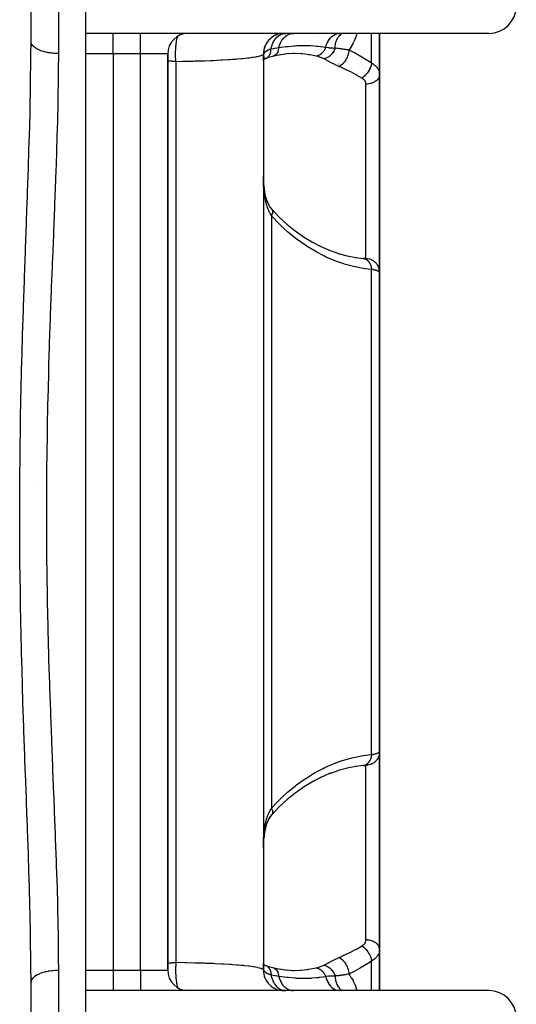
# Model space of a CAD drawing. Units: millimetres. Extents: x -303 to 494, y -340 to 340.
# Drawn here: x 34 to 70, y -295 to -223 of the extents above; entities that cross this region are included whole.
import ezdxf

# ---------------------------------------------------------------- set-up
doc = ezdxf.new("R2010")
doc.units = ezdxf.units.MM
doc.linetypes.add('DASHED', pattern=[9.652, 8.128, -1.524])
doc.layers.add('nevidi', color=4, linetype='DASHED')

msp = doc.modelspace()

# ---------------------------------------------------------------- linework, layer by layer
at = {"color": 2}
for p, q in [((39, -224), (39, -182)), ((35, -224.591), (35, -209.306)), ((35, -224.591), (35, -209.306)), ((68.5, -224), (39, -224)), ((39, -225.5), (39, -224.004)), ((45.174, -224.036), (45.173, -224.036)), ((52.362, -224.522), (52.277, -224.633)), ((52.473, -224.406), (52.377, -224.506)), ((52.586, -224.312), (52.491, -224.391)), ((52.714, -224.223), (52.634, -224.277)), ((53.02, -224.079), (52.908, -224.122)), ((53.144, -224.044), (53.048, -224.07)), ((53.234, -224.025), (53.213, -224.028)), ((57.661, -224), (57.632, -224.004)), ((60.5, -227.004), (60.5, -223.999)), ((60.5, -223.999), (60.5, -227.004)), ((52.023, -225.239), (52.005, -225.386)), ((52.059, -225.083), (52.026, -225.226)), ((52.112, -224.931), (52.064, -225.068)), ((52.181, -224.786), (52.119, -224.916)), ((52.265, -224.649), (52.19, -224.771)), ((39, -292.5), (39, -225.5)), ((39, -292.5), (39, -225.5)), ((45, -292.5), (45, -225.5)), ((45, -225.5), (45, -292.5)), ((52, -225.5), (52, -292.5)), ((52, -225.5), (52, -292.5)), ((52.003, -225.398), (52.001, -225.518)), ((52.004, -225.882), (52.002, -225.884)), ((52.007, -225.894), (52.004, -225.896)), ((52.009, -225.858), (52.005, -225.863)), ((52.017, -225.823), (52.008, -225.837)), ((52.024, -225.781), (52.01, -225.814)), ((52.025, -225.735), (52.012, -225.795)), ((52.164, -225.84), (52.049, -225.882)), ((52.663, -225.699), (52.662, -225.699)), ((53.23, -225.572), (52.663, -225.699)), ((53.736, -225.501), (53.165, -225.586)), ((54.239, -225.475), (53.69, -225.508)), ((57.5, -226.239), (57.5, -226.241)), ((60.5, -227.004), (60.5, -241.477)), ((60.5, -241.477), (60.5, -227.004)), ((53.689, -237.927), (53.708, -237.942)), ((56.816, -239.859), (57.506, -240.105)), ((57.441, -240.083), (57.461, -240.089)), ((57.466, -240.09), (58.138, -240.275)), ((58.103, -240.266), (58.774, -240.396)), ((58.734, -240.389), (59.326, -240.459)), ((59.276, -240.453), (59.326, -240.459)), ((59.499, -240.478), (59.515, -240.478)), ((59.538, -240.48), (59.556, -240.481)), ((59.604, -240.483), (59.599, -240.483)), ((60.5, -276.523), (60.5, -241.477)), ((60.5, -241.477), (60.5, -276.523)), ((60.5, -248.999), (60.5, -253.3)), ((35.5, -256.818), (35.5, -256.811)), ((60.5, -263.25), (60.5, -262.345)), ((60.5, -269.001), (60.5, -269.353)), ((60.5, -276.523), (60.5, -290.996)), ((60.5, -290.996), (60.5, -276.523)), ((57.514, -277.893), (56.825, -278.138)), ((58.142, -277.724), (57.472, -277.908)), ((58.774, -277.604), (58.109, -277.733)), ((59.326, -277.541), (58.736, -277.611)), ((52.374, -281.472), (52.369, -281.48)), ((60.5, -294), (60.5, -290.996)), ((60.5, -290.996), (60.5, -294)), ((52.003, -292.097), (52.02, -292.106)), ((52.003, -292.101), (52.012, -292.207)), ((52.003, -292.104), (52.007, -292.106)), ((52.007, -292.139), (52.01, -292.143)), ((52.009, -292.163), (52.017, -292.177)), ((52.011, -292.188), (52.023, -292.219)), ((52.012, -292.207), (52.012, -292.205)), ((52.013, -292.209), (52.025, -292.265)), ((52.022, -292.318), (52.021, -292.307)), ((52.105, -292.142), (52.165, -292.159)), ((52.663, -292.301), (53.23, -292.428)), ((57, -292.168), (57, -292.166)), ((39, -293.996), (39, -292.5)), ((46.079, -292.969), (46.08, -292.967)), ((52, -292.5), (52.001, -292.478)), ((53.165, -292.414), (53.734, -292.498)), ((53.683, -292.491), (54.237, -292.525)), ((35, -308.694), (35, -293.409)), ((35, -308.694), (35, -293.409)), ((57, -293.504), (57, -293.507)), ((68.5, -294), (39, -294)), ((39, -336), (39, -294)), ((57.5, -293.992), (57.5, -293.994)), ((57.659, -294), (57.631, -293.996))]:
    msp.add_line(p, q, dxfattribs=at)
for points in [[(52, -226.04), (52.003, -225.839), (52.004, -225.809)], [(52.022, -225.682), (52.003, -225.899), (52.001, -225.956)], [(52.13, -225.845), (52.021, -225.894), (52.003, -225.903)], [(52.104, -225.858), (52.106, -225.857), (52.157, -225.843), (52.164, -225.84)], [(52.663, -225.699), (52.383, -225.773), (52.161, -225.84)], [(54.258, -225.478), (54.248, -225.478), (54.173, -225.478), (53.86, -225.493)], [(52.003, -234.695), (52.018, -235.022), (52.044, -235.311), (52.086, -235.618)], [(52.084, -235.602), (52.14, -235.874), (52.205, -236.11), (52.302, -236.372)], [(52.293, -236.35), (52.398, -236.562), (52.505, -236.73), (52.642, -236.904)], [(52.606, -236.86), (53.127, -237.404), (53.737, -237.969)], [(52.606, -236.86), (52.611, -236.865), (52.639, -236.898), (52.642, -236.904)], [(53.714, -237.947), (54.32, -238.437), (54.97, -238.897)], [(54.927, -238.867), (55.582, -239.266), (56.197, -239.587), (56.88, -239.887)], [(59.565, -240.481), (59.599, -240.483), (59.591, -240.482), (59.58, -240.481), (59.566, -240.48), (59.549, -240.478), (59.529, -240.476), (59.506, -240.474), (59.481, -240.472), (59.452, -240.469), (59.421, -240.466), (59.387, -240.463), (59.351, -240.46), (59.311, -240.456)], [(59.326, -277.541), (59.319, -277.543), (59.289, -277.546), (59.276, -277.547)], [(59.311, -277.544), (59.35, -277.541), (59.387, -277.537), (59.42, -277.534), (59.452, -277.531)], [(59.48, -277.529), (59.506, -277.526), (59.529, -277.524), (59.549, -277.522)], [(59.58, -277.519), (59.591, -277.518), (59.599, -277.517), (59.604, -277.517)], [(56.264, -278.375), (55.584, -278.732), (54.928, -279.132)], [(56.889, -278.11), (56.204, -278.41), (55.618, -278.714)], [(54.972, -279.102), (54.323, -279.561), (53.716, -280.05)], [(53.74, -280.028), (53.129, -280.594), (52.606, -281.14)], [(52.532, -281.219), (52.399, -281.435), (52.295, -281.647)], [(52.642, -281.096), (52.506, -281.268), (52.404, -281.426)], [(52.217, -281.839), (52.141, -282.12), (52.081, -282.411)], [(52.303, -281.624), (52.207, -281.885), (52.181, -281.972)], [(52.044, -282.651), (52.019, -282.974), (52.003, -283.304), (52.002, -283.373)], [(52.087, -282.375), (52.045, -282.683), (52.028, -282.86)], [(52, -283.589), (52.002, -283.344), (52.003, -283.286)], [(52.015, -292.103), (52.049, -292.118), (52.165, -292.159)], [(52.173, -292.162), (52.383, -292.227), (52.663, -292.301)], [(54.097, -292.521), (54.172, -292.522), (54.258, -292.522)]]:
    msp.add_lwpolyline(points, dxfattribs=at)
for centre, radius, start, end in [((68.5, -222), 2, 270, 0), ((46.5, -225.5), 1.5, 90, 180), ((53.5, -225.5), 1.5, 90, 180), ((46.5, -292.5), 1.5, 180, 270), ((53.5, -292.5), 1.5, 179.99991, 270), ((68.5, -296), 2, 0, 90)]:
    msp.add_arc(centre, radius, start, end, dxfattribs=at)
at = {"layer": 'nevidi', "color": 7, "linetype": 'Continuous'}
for p, q in [((37, -203.473), (37, -225.473)), ((41, -225.5), (41, -224)), ((43, -225.5), (43, -224)), ((45.866, -224.008), (45.87, -224.007)), ((45.881, -224.003), (45.884, -224.002)), ((55.826, -224.075), (55.824, -224.073)), ((59.914, -226.16), (59.914, -223.999)), ((56.82, -225.052), (56.818, -225.05)), ((41, -225.5), (39, -225.5)), ((43, -225.5), (41, -225.5)), ((41, -225.5), (41, -292.5)), ((43, -292.5), (43, -225.5)), ((45, -225.5), (43, -225.5)), ((45.6, -226.07), (45.6, -291.93)), ((59.5, -240.475), (59.5, -227.707)), ((52.586, -237.338), (52.586, -280.662)), ((59.55, -240.48), (59.534, -240.479)), ((59.594, -240.482), (59.56, -240.48)), ((59.914, -276.738), (59.914, -241.262)), ((59.356, -277.536), (59.326, -277.541)), ((59.5, -290.293), (59.5, -277.522)), ((59.551, -277.52), (59.538, -277.521)), ((52.016, -292.416), (52.022, -292.32)), ((59.914, -294), (59.914, -291.84)), ((37, -292.527), (37, -314.527)), ((39, -292.5), (41, -292.5)), ((41, -292.5), (43, -292.5)), ((41, -292.5), (41, -294)), ((43, -292.5), (45, -292.5)), ((43, -292.5), (43, -294))]:
    msp.add_line(p, q, dxfattribs=at)
for points in [[(35, -293.409), (34.996, -292.178), (34.994, -291.925), (34.972, -290.22), (34.968, -289.966), (34.932, -288.246), (34.926, -287.99), (34.878, -286.256), (34.871, -285.998), (34.815, -284.249), (34.806, -283.989), (34.745, -282.226), (34.735, -281.963), (34.701, -281.013), (34.67, -280.186), (34.66, -279.922), (34.594, -278.13), (34.584, -277.863), (34.519, -276.057), (34.51, -275.787), (34.447, -273.967), (34.438, -273.695), (34.38, -271.86), (34.372, -271.586), (34.32, -269.735), (34.313, -269.459), (34.269, -267.596), (34.263, -267.319), (34.227, -265.457), (34.223, -265.181), (34.197, -263.321), (34.194, -263.045), (34.178, -261.187), (34.177, -260.912), (34.172, -259.056), (34.172, -258.781), (34.178, -256.928), (34.179, -256.653), (34.196, -254.802), (34.199, -254.527), (34.225, -252.679), (34.23, -252.405), (34.265, -250.558), (34.271, -250.284), (34.315, -248.44), (34.323, -248.167), (34.375, -246.325), (34.383, -246.052), (34.441, -244.212), (34.45, -243.939), (34.513, -242.103), (34.523, -241.831), (34.589, -240.008), (34.599, -239.739), (34.666, -237.934), (34.676, -237.667), (34.701, -236.987), (34.741, -235.879), (34.75, -235.614), (34.812, -233.842), (34.821, -233.58), (34.876, -231.825), (34.884, -231.565), (34.93, -229.827), (34.936, -229.57), (34.971, -227.848), (34.975, -227.593), (34.995, -225.888), (34.997, -225.635), (35, -224.591)], [(37, -225.473), (36.945, -225.473), (36.812, -225.469), (36.768, -225.467), (36.679, -225.462), (36.548, -225.45), (36.505, -225.446), (36.419, -225.435), (36.291, -225.416), (36.251, -225.409), (36.169, -225.393), (36.047, -225.366), (36.01, -225.357), (35.934, -225.337), (35.82, -225.303), (35.787, -225.292), (35.717, -225.268), (35.615, -225.227), (35.586, -225.215), (35.524, -225.186), (35.434, -225.139), (35.41, -225.126), (35.357, -225.094), (35.281, -225.042), (35.262, -225.027), (35.22, -224.993), (35.16, -224.937), (35.146, -224.921), (35.114, -224.885), (35.072, -224.825), (35.062, -224.809), (35.042, -224.771), (35.018, -224.709), (35.014, -224.693), (35.005, -224.654), (35, -224.591)], [(45.6, -226.07), (45.597, -226.039), (45.591, -225.953), (45.589, -225.924), (45.585, -225.859), (45.581, -225.771), (45.58, -225.741), (45.578, -225.675), (45.576, -225.584), (45.576, -225.554), (45.576, -225.487), (45.576, -225.397), (45.577, -225.366), (45.579, -225.3), (45.582, -225.21), (45.583, -225.181), (45.586, -225.116), (45.592, -225.029), (45.594, -225), (45.599, -224.938), (45.607, -224.855), (45.61, -224.827), (45.617, -224.769), (45.627, -224.69), (45.631, -224.665), (45.639, -224.61), (45.651, -224.539), (45.655, -224.516), (45.665, -224.467), (45.679, -224.403), (45.684, -224.382), (45.695, -224.339), (45.71, -224.284), (45.716, -224.266), (45.728, -224.229), (45.733, -224.214)], [(52.562, -225.137), (52.579, -225.053), (52.589, -225.016), (52.597, -224.984), (52.598, -224.98), (52.631, -224.873), (52.644, -224.838), (52.652, -224.815), (52.654, -224.811), (52.7, -224.703), (52.716, -224.67), (52.723, -224.656), (52.724, -224.653), (52.784, -224.547), (52.803, -224.516), (52.807, -224.51), (52.809, -224.507), (52.882, -224.405), (52.904, -224.379), (52.904, -224.379), (52.906, -224.377), (52.993, -224.283), (53.012, -224.265), (53.014, -224.263), (53.018, -224.26), (53.116, -224.18), (53.13, -224.17), (53.132, -224.169), (53.142, -224.162), (53.247, -224.1), (53.256, -224.095), (53.258, -224.094), (53.274, -224.086), (53.384, -224.043), (53.387, -224.042), (53.39, -224.041), (53.413, -224.034), (53.523, -224.009), (53.525, -224.009), (53.526, -224.009), (53.555, -224.005), (53.646, -224)], [(53.128, -225.038), (53.143, -224.982), (53.144, -224.979), (53.152, -224.95), (53.155, -224.941), (53.198, -224.813), (53.199, -224.81), (53.216, -224.769), (53.219, -224.76), (53.269, -224.654), (53.27, -224.651), (53.297, -224.601), (53.302, -224.593), (53.353, -224.508), (53.355, -224.506), (53.395, -224.448), (53.4, -224.441), (53.451, -224.377), (53.453, -224.375), (53.507, -224.315), (53.513, -224.309), (53.559, -224.264), (53.561, -224.262), (53.631, -224.203), (53.637, -224.198), (53.678, -224.169), (53.68, -224.167), (53.765, -224.114), (53.772, -224.11), (53.804, -224.094), (53.806, -224.092), (53.907, -224.05), (53.914, -224.047), (53.936, -224.04), (53.938, -224.039), (54.054, -224.012), (54.061, -224.01), (54.072, -224.009), (54.074, -224.008), (54.193, -224)], [(56.558, -225.017), (56.598, -224.879), (56.6, -224.874), (56.603, -224.865), (56.657, -224.726), (56.659, -224.721), (56.662, -224.713), (56.728, -224.583), (56.73, -224.579), (56.734, -224.572), (56.81, -224.452), (56.813, -224.449), (56.817, -224.442), (56.903, -224.336), (56.906, -224.332), (56.911, -224.326), (57.004, -224.234), (57.008, -224.232), (57.013, -224.227), (57.114, -224.151), (57.118, -224.148), (57.124, -224.144), (57.23, -224.084), (57.234, -224.083), (57.24, -224.08), (57.351, -224.037), (57.354, -224.036), (57.361, -224.034), (57.475, -224.008), (57.478, -224.008), (57.485, -224.007), (57.589, -224)], [(57.25, -225.068), (57.251, -224.98), (57.253, -224.951), (57.256, -224.906), (57.257, -224.901), (57.269, -224.805), (57.273, -224.778), (57.28, -224.74), (57.281, -224.735), (57.305, -224.638), (57.313, -224.613), (57.322, -224.583), (57.324, -224.578), (57.36, -224.483), (57.371, -224.459), (57.382, -224.436), (57.384, -224.431), (57.433, -224.34), (57.447, -224.318), (57.457, -224.302), (57.46, -224.298), (57.523, -224.213), (57.539, -224.194), (57.548, -224.183), (57.551, -224.179), (57.628, -224.102), (57.646, -224.087), (57.653, -224.081), (57.657, -224.078), (57.746, -224.012), (57.765, -224)], [(58.829, -224), (58.827, -224.008), (58.817, -224.048), (58.753, -224.267), (58.741, -224.305), (58.662, -224.51), (58.647, -224.545), (58.577, -224.693), (58.553, -224.738), (58.535, -224.771), (58.428, -224.95), (58.408, -224.981), (58.289, -225.144), (58.266, -225.172), (58.242, -225.201)], [(52.019, -225.567), (52.022, -225.554), (52.026, -225.539), (52.028, -225.532), (52.031, -225.522), (52.034, -225.515), (52.035, -225.511), (52.04, -225.501), (52.047, -225.484), (52.05, -225.478), (52.056, -225.467), (52.06, -225.458), (52.06, -225.458), (52.069, -225.443), (52.076, -225.432), (52.093, -225.409), (52.095, -225.406), (52.1, -225.399), (52.101, -225.398), (52.115, -225.382), (52.12, -225.376), (52.138, -225.358), (52.145, -225.351), (52.151, -225.345), (52.153, -225.343), (52.163, -225.334), (52.185, -225.316), (52.19, -225.312), (52.206, -225.299), (52.21, -225.296), (52.216, -225.292), (52.219, -225.29), (52.222, -225.288), (52.251, -225.269), (52.262, -225.262), (52.279, -225.252), (52.285, -225.249), (52.29, -225.246), (52.306, -225.237), (52.322, -225.229), (52.353, -225.214), (52.361, -225.21), (52.362, -225.21), (52.374, -225.204), (52.4, -225.194), (52.403, -225.192), (52.403, -225.192), (52.447, -225.175), (52.455, -225.172), (52.457, -225.172), (52.469, -225.167), (52.494, -225.159), (52.514, -225.152), (52.544, -225.143), (52.557, -225.139), (52.562, -225.137)], [(52.24, -225.805), (52.27, -225.786), (52.272, -225.785), (52.304, -225.761), (52.31, -225.756), (52.343, -225.727), (52.344, -225.725), (52.367, -225.701), (52.373, -225.694), (52.406, -225.653), (52.407, -225.651), (52.423, -225.628), (52.428, -225.621), (52.459, -225.566), (52.46, -225.564), (52.47, -225.545), (52.474, -225.537), (52.502, -225.467), (52.503, -225.465), (52.508, -225.453), (52.511, -225.443), (52.534, -225.359), (52.535, -225.357), (52.536, -225.352), (52.538, -225.342), (52.554, -225.245), (52.554, -225.243), (52.555, -225.241), (52.555, -225.234), (52.562, -225.137)], [(52.562, -225.137), (52.753, -225.101), (52.807, -225.091), (52.844, -225.084), (52.845, -225.084), (52.977, -225.062), (53.097, -225.043), (53.128, -225.038)], [(53.128, -225.038), (53.115, -225.128), (53.113, -225.135), (53.113, -225.137), (53.088, -225.234), (53.086, -225.24), (53.086, -225.242), (53.052, -225.332), (53.05, -225.338), (53.049, -225.34), (53.007, -225.422), (53.004, -225.428), (53.003, -225.429), (52.953, -225.502), (52.95, -225.507), (52.948, -225.508), (52.892, -225.57), (52.888, -225.574), (52.886, -225.576), (52.823, -225.626)], [(53.128, -225.038), (53.638, -224.97), (53.715, -224.961), (53.718, -224.961), (53.764, -224.955), (53.836, -224.948), (54.226, -224.913), (54.3, -224.908), (54.456, -224.899), (54.756, -224.888), (54.796, -224.888), (54.87, -224.887), (55.164, -224.889), (55.364, -224.895), (55.439, -224.898), (55.679, -224.913), (55.881, -224.93), (55.938, -224.936), (56.013, -224.944), (56.515, -225.01), (56.52, -225.011), (56.558, -225.017)], [(56.558, -225.017), (56.527, -225.091), (56.525, -225.097), (56.521, -225.105), (56.519, -225.108), (56.486, -225.173), (56.483, -225.178), (56.47, -225.202), (56.468, -225.205), (56.44, -225.251), (56.437, -225.256), (56.412, -225.293), (56.41, -225.296), (56.388, -225.324), (56.385, -225.329), (56.347, -225.376), (56.344, -225.379), (56.333, -225.392), (56.329, -225.396), (56.276, -225.451), (56.273, -225.454), (56.269, -225.457), (56.21, -225.509), (56.206, -225.512), (56.2, -225.517), (56.197, -225.519), (56.144, -225.557), (56.14, -225.559), (56.119, -225.572), (56.117, -225.574), (56.076, -225.597), (56.071, -225.6), (56.036, -225.616), (56.033, -225.618), (56.005, -225.63), (56.001, -225.632), (55.951, -225.65), (55.948, -225.65), (55.934, -225.655), (55.929, -225.656), (55.871, -225.67)], [(57.25, -225.068), (57.225, -225.143), (57.223, -225.147), (57.213, -225.174), (57.211, -225.178), (57.187, -225.232), (57.185, -225.236), (57.159, -225.288), (57.157, -225.292), (57.142, -225.319), (57.14, -225.323), (57.094, -225.397), (57.091, -225.401), (57.09, -225.402), (57.088, -225.405), (57.033, -225.48), (57.03, -225.483), (57.018, -225.498), (57.015, -225.501), (56.969, -225.552), (56.966, -225.555), (56.932, -225.589), (56.929, -225.592), (56.9, -225.619), (56.897, -225.621), (56.838, -225.669), (56.835, -225.672), (56.826, -225.678), (56.823, -225.68), (56.749, -225.73), (56.746, -225.732), (56.737, -225.737), (56.734, -225.739), (56.668, -225.774), (56.665, -225.776), (56.632, -225.791), (56.629, -225.793), (56.586, -225.811), (56.582, -225.812), (56.523, -225.832), (56.52, -225.833), (56.502, -225.838), (56.498, -225.839), (56.425, -225.855)], [(56.558, -225.017), (56.757, -225.044), (56.758, -225.044), (56.782, -225.046), (56.821, -225.051), (56.957, -225.063), (56.99, -225.065), (57.016, -225.067), (57.06, -225.069), (57.119, -225.071), (57.23, -225.069), (57.231, -225.069), (57.247, -225.068), (57.25, -225.068)], [(57.25, -225.068), (57.384, -225.08), (57.401, -225.082), (57.422, -225.084), (57.466, -225.089), (57.502, -225.093), (57.591, -225.103), (57.67, -225.113), (57.716, -225.119), (57.75, -225.124), (57.8, -225.131), (57.892, -225.144), (57.962, -225.155), (57.997, -225.161), (58.043, -225.168), (58.087, -225.176), (58.171, -225.19), (58.217, -225.197), (58.242, -225.201)], [(58.242, -225.201), (58.239, -225.291), (58.239, -225.296), (58.238, -225.301), (58.225, -225.405), (58.224, -225.41), (58.223, -225.415), (58.201, -225.521), (58.199, -225.526), (58.198, -225.531), (58.166, -225.637), (58.164, -225.642), (58.163, -225.647), (58.122, -225.752), (58.12, -225.757), (58.118, -225.762), (58.069, -225.864), (58.067, -225.869), (58.064, -225.874), (58.008, -225.971), (58.005, -225.976), (58.002, -225.98), (57.939, -226.072), (57.936, -226.076), (57.933, -226.08), (57.864, -226.164), (57.861, -226.168), (57.857, -226.172), (57.784, -226.247), (57.78, -226.251), (57.777, -226.254), (57.7, -226.32), (57.697, -226.323), (57.693, -226.326), (57.614, -226.381), (57.61, -226.383), (57.607, -226.386), (57.535, -226.425)], [(58.242, -225.201), (58.592, -225.378), (58.652, -225.41), (59.02, -225.611), (59.08, -225.645), (59.447, -225.863), (59.507, -225.899), (59.873, -226.133), (59.914, -226.16)], [(37, -225.473), (36.995, -226.737), (36.993, -226.983), (36.988, -227.429), (36.969, -228.647), (36.965, -228.894), (36.926, -230.575), (36.919, -230.826), (36.869, -232.522), (36.861, -232.776), (36.814, -234.143), (36.801, -234.487), (36.792, -234.743), (36.726, -236.471), (36.716, -236.73), (36.647, -238.474), (36.636, -238.735), (36.566, -240.495), (36.555, -240.758), (36.542, -241.082), (36.486, -242.536), (36.476, -242.801), (36.409, -244.592), (36.4, -244.858), (36.339, -246.65), (36.33, -246.916), (36.292, -248.184), (36.276, -248.711), (36.269, -248.977), (36.223, -250.775), (36.217, -251.042), (36.181, -252.841), (36.176, -253.108), (36.15, -254.91), (36.147, -255.178), (36.144, -255.384), (36.131, -256.981), (36.129, -257.249), (36.125, -259.055), (36.125, -259.324), (36.132, -261.131), (36.134, -261.4), (36.144, -262.616), (36.151, -263.21), (36.155, -263.48), (36.183, -265.292), (36.188, -265.561), (36.227, -267.376), (36.233, -267.644), (36.281, -269.46), (36.289, -269.729), (36.291, -269.816), (36.345, -271.53), (36.354, -271.797), (36.416, -273.583), (36.425, -273.848), (36.492, -275.619), (36.502, -275.882), (36.542, -276.918), (36.571, -277.639), (36.582, -277.899), (36.651, -279.643), (36.662, -279.901), (36.73, -281.631), (36.74, -281.886), (36.804, -283.602), (36.814, -283.855), (36.814, -283.857), (36.871, -285.557), (36.879, -285.809), (36.928, -287.497), (36.934, -287.745), (36.971, -289.42), (36.975, -289.667), (36.988, -290.571), (36.995, -291.327), (36.997, -291.572), (37, -292.527)], [(45.6, -226.07), (45.544, -226.067), (45.529, -226.066), (45.458, -226.06), (45.443, -226.059), (45.439, -226.059), (45.373, -226.053), (45.359, -226.051), (45.29, -226.044), (45.276, -226.043), (45.208, -226.035), (45.198, -226.033), (45.194, -226.033), (45.129, -226.024), (45.115, -226.022), (45.051, -226.012), (45.038, -226.01), (45, -226.004)], [(52, -225.5), (52, -225.501), (51.978, -225.548), (51.968, -225.558), (51.934, -225.582), (51.893, -225.604), (51.872, -225.614), (51.87, -225.615), (51.745, -225.658), (51.737, -225.661), (51.713, -225.668), (51.533, -225.711), (51.49, -225.72), (51.411, -225.735), (51.257, -225.761), (51.203, -225.77), (50.964, -225.803), (50.92, -225.808), (50.856, -225.816), (50.523, -225.853), (50.449, -225.86), (50.401, -225.864), (50.064, -225.894), (49.979, -225.901), (49.732, -225.919), (49.545, -225.932), (49.451, -225.938), (48.976, -225.966), (48.969, -225.966), (48.874, -225.971), (48.359, -225.996), (48.248, -226.001), (48.123, -226.006), (47.692, -226.022), (47.572, -226.026), (47.21, -226.037), (46.982, -226.043), (46.857, -226.047), (46.243, -226.06), (46.113, -226.063), (45.6, -226.07)], [(52.016, -225.584), (52.014, -225.578), (52.012, -225.573), (52.006, -225.55), (52.005, -225.546), (52.001, -225.522)], [(52.004, -225.809), (52.004, -225.806), (52.014, -225.611), (52.016, -225.584)], [(52.014, -225.785), (52.022, -225.685), (52.022, -225.682), (52.022, -225.671), (52.016, -225.584)], [(52.164, -225.84), (52.19, -225.83), (52.192, -225.829), (52.233, -225.809)], [(52.742, -225.671), (52.743, -225.671), (52.742, -225.671), (52.669, -225.697)], [(52.818, -225.629), (52.817, -225.63), (52.748, -225.668)], [(55.871, -225.67), (55.406, -225.574), (55.331, -225.562), (55.197, -225.542), (54.828, -225.501), (54.753, -225.495), (54.258, -225.478)], [(56.425, -225.855), (56.277, -225.792), (56.257, -225.785), (56.104, -225.733), (56.088, -225.728), (56.067, -225.722), (55.887, -225.673), (55.871, -225.67)], [(57.535, -226.425), (57.26, -226.299), (57.216, -226.277), (56.963, -226.145), (56.924, -226.124), (56.787, -226.048), (56.698, -225.999), (56.662, -225.98), (56.448, -225.867), (56.425, -225.855)], [(59.207, -227.27), (58.859, -227.073), (58.8, -227.041), (58.776, -227.027), (58.433, -226.847), (58.373, -226.817), (58.005, -226.637), (57.945, -226.609), (57.666, -226.482), (57.577, -226.443), (57.535, -226.425)], [(59.914, -226.16), (59.904, -226.226), (59.902, -226.241), (59.901, -226.245), (59.883, -226.322), (59.878, -226.338), (59.877, -226.342), (59.853, -226.421), (59.847, -226.437), (59.845, -226.441), (59.814, -226.521), (59.807, -226.537), (59.806, -226.542), (59.768, -226.621), (59.76, -226.637), (59.758, -226.641), (59.715, -226.719), (59.706, -226.735), (59.704, -226.739), (59.656, -226.815), (59.646, -226.83), (59.643, -226.834), (59.59, -226.907), (59.579, -226.921), (59.576, -226.925), (59.52, -226.993), (59.508, -227.007), (59.505, -227.01), (59.446, -227.074), (59.433, -227.086), (59.43, -227.089), (59.369, -227.147), (59.356, -227.158), (59.352, -227.161), (59.289, -227.213), (59.276, -227.222), (59.273, -227.225), (59.209, -227.269), (59.207, -227.27)], [(59.914, -226.16), (59.967, -226.192), (59.977, -226.199), (60.038, -226.239), (60.048, -226.246), (60.048, -226.246), (60.105, -226.289), (60.114, -226.296), (60.167, -226.34), (60.175, -226.347), (60.207, -226.377), (60.224, -226.394), (60.231, -226.401), (60.276, -226.449), (60.283, -226.457), (60.323, -226.507), (60.329, -226.515), (60.333, -226.52), (60.364, -226.565), (60.37, -226.574), (60.4, -226.625), (60.405, -226.634), (60.425, -226.675), (60.431, -226.686), (60.434, -226.695), (60.456, -226.748), (60.459, -226.757), (60.475, -226.811), (60.477, -226.82), (60.481, -226.837), (60.489, -226.875), (60.49, -226.884), (60.497, -226.94), (60.498, -226.949), (60.5, -227.004)], [(59.5, -227.707), (59.499, -227.683), (59.499, -227.678), (59.499, -227.674), (59.496, -227.648), (59.495, -227.644), (59.49, -227.615), (59.489, -227.61), (59.481, -227.581), (59.479, -227.577), (59.469, -227.549), (59.467, -227.544), (59.455, -227.517), (59.452, -227.512), (59.437, -227.486), (59.435, -227.481), (59.417, -227.455), (59.414, -227.451), (59.395, -227.425), (59.391, -227.421), (59.369, -227.397), (59.366, -227.393), (59.342, -227.369), (59.338, -227.365), (59.311, -227.342), (59.307, -227.339), (59.279, -227.317), (59.274, -227.314), (59.244, -227.293), (59.239, -227.289), (59.207, -227.27)], [(60.5, -227.004), (60.5, -227.006), (60.494, -227.078), (60.492, -227.092), (60.491, -227.098), (60.473, -227.164), (60.468, -227.178), (60.463, -227.19), (60.437, -227.247), (60.43, -227.26), (60.419, -227.279), (60.388, -227.326), (60.378, -227.339), (60.359, -227.363), (60.325, -227.401), (60.313, -227.412), (60.283, -227.441), (60.249, -227.469), (60.236, -227.48), (60.193, -227.511), (60.162, -227.531), (60.147, -227.54), (60.09, -227.571), (60.065, -227.584), (60.048, -227.591), (59.976, -227.621), (59.958, -227.628), (59.941, -227.634), (59.854, -227.661), (59.846, -227.663), (59.827, -227.668), (59.727, -227.688), (59.726, -227.688), (59.708, -227.691), (59.606, -227.703), (59.594, -227.704), (59.586, -227.704), (59.5, -227.707)], [(52.586, -237.338), (52.485, -237.168), (52.462, -237.126), (52.452, -237.106), (52.364, -236.914), (52.345, -236.869), (52.293, -236.73), (52.264, -236.643), (52.249, -236.595), (52.184, -236.355), (52.171, -236.304), (52.167, -236.284), (52.12, -236.053), (52.111, -236), (52.075, -235.759), (52.073, -235.743), (52.066, -235.689), (52.039, -235.425), (52.034, -235.37), (52.019, -235.141), (52.017, -235.101), (52.014, -235.045), (52.008, -234.896), (52.004, -234.77), (52.003, -234.713), (52, -234.433)], [(52.645, -236.909), (52.663, -236.95), (52.665, -236.957), (52.667, -236.964), (52.674, -237.013), (52.674, -237.021), (52.674, -237.029), (52.671, -237.085), (52.67, -237.094), (52.669, -237.103), (52.655, -237.165), (52.652, -237.175), (52.649, -237.184), (52.625, -237.251), (52.621, -237.262), (52.617, -237.272), (52.586, -237.338)], [(59.914, -241.262), (59.414, -241.208), (59.292, -241.19), (58.707, -241.081), (58.584, -241.053), (57.998, -240.896), (57.877, -240.858), (57.295, -240.655), (57.174, -240.608), (56.596, -240.359), (56.476, -240.302), (55.901, -240.004), (55.782, -239.938), (55.212, -239.592), (55.095, -239.515), (54.537, -239.123), (54.422, -239.037), (53.879, -238.6), (53.768, -238.504), (53.443, -238.212), (53.239, -238.018), (53.131, -237.912), (52.619, -237.374), (52.586, -237.338)], [(59.334, -240.46), (59.343, -240.462), (59.356, -240.464), (59.39, -240.473)], [(59.398, -240.475), (59.421, -240.483), (59.434, -240.488), (59.453, -240.496), (59.46, -240.499), (59.497, -240.517), (59.508, -240.524), (59.513, -240.526), (59.52, -240.53), (59.568, -240.563), (59.571, -240.565), (59.577, -240.57), (59.579, -240.571), (59.626, -240.611), (59.632, -240.617), (59.635, -240.62), (59.646, -240.63), (59.677, -240.664), (59.683, -240.67), (59.697, -240.688), (59.706, -240.699), (59.724, -240.723), (59.729, -240.731), (59.752, -240.765), (59.76, -240.778), (59.767, -240.789), (59.772, -240.797), (59.801, -240.851), (59.805, -240.86), (59.808, -240.866), (59.809, -240.869), (59.838, -240.937), (59.842, -240.945), (59.842, -240.946), (59.847, -240.961), (59.866, -241.017), (59.869, -241.027), (59.874, -241.045), (59.879, -241.062), (59.888, -241.101), (59.891, -241.111), (59.899, -241.151), (59.902, -241.168), (59.905, -241.189), (59.907, -241.199), (59.914, -241.26), (59.914, -241.262)], [(60.5, -241.477), (60.496, -241.391), (60.494, -241.371), (60.491, -241.343), (60.478, -241.269), (60.474, -241.25), (60.464, -241.212), (60.445, -241.15), (60.438, -241.132), (60.42, -241.085), (60.397, -241.036), (60.389, -241.019), (60.359, -240.966), (60.336, -240.929), (60.325, -240.913), (60.283, -240.855), (60.263, -240.83), (60.249, -240.815), (60.193, -240.756), (60.177, -240.741), (60.162, -240.728), (60.09, -240.67), (60.081, -240.664), (60.065, -240.652), (59.976, -240.598), (59.959, -240.589), (59.864, -240.546), (59.855, -240.542), (59.846, -240.539), (59.747, -240.508), (59.728, -240.504), (59.726, -240.503), (59.626, -240.485), (59.606, -240.483), (59.602, -240.483)], [(60.5, -241.477), (60.499, -241.468), (60.498, -241.466), (60.492, -241.453), (60.491, -241.451), (60.481, -241.44), (60.48, -241.439), (60.478, -241.437), (60.462, -241.424), (60.459, -241.422), (60.439, -241.409), (60.435, -241.407), (60.425, -241.402), (60.41, -241.394), (60.405, -241.392), (60.375, -241.379), (60.37, -241.377), (60.335, -241.364), (60.333, -241.363), (60.329, -241.362), (60.29, -241.349), (60.283, -241.346), (60.24, -241.334), (60.232, -241.332), (60.207, -241.324), (60.185, -241.319), (60.176, -241.317), (60.124, -241.304), (60.115, -241.302), (60.058, -241.29), (60.049, -241.288), (60.048, -241.288), (59.988, -241.276), (59.978, -241.274), (59.914, -241.262)], [(52.586, -280.662), (53.025, -280.195), (53.133, -280.086), (53.443, -279.788), (53.66, -279.591), (53.771, -279.493), (54.312, -279.048), (54.426, -278.96), (54.98, -278.562), (55.097, -278.483), (55.665, -278.13), (55.785, -278.061), (56.362, -277.754), (56.483, -277.695), (57.062, -277.437), (57.183, -277.388), (57.763, -277.178), (57.885, -277.139), (58.466, -276.975), (58.588, -276.946), (59.17, -276.829), (59.292, -276.81), (59.876, -276.741), (59.914, -276.738)], [(59.914, -276.738), (59.905, -276.811), (59.905, -276.814), (59.903, -276.822), (59.902, -276.832), (59.888, -276.899), (59.886, -276.909), (59.883, -276.921), (59.879, -276.938), (59.866, -276.983), (59.863, -276.993), (59.853, -277.023), (59.847, -277.039), (59.838, -277.063), (59.835, -277.073), (59.815, -277.119), (59.808, -277.134), (59.805, -277.14), (59.801, -277.149), (59.769, -277.208), (59.767, -277.211), (59.762, -277.219), (59.76, -277.222), (59.724, -277.277), (59.719, -277.284), (59.715, -277.288), (59.706, -277.301), (59.677, -277.336), (59.671, -277.343), (59.656, -277.359), (59.646, -277.37), (59.626, -277.389), (59.619, -277.395), (59.59, -277.42), (59.579, -277.429), (59.571, -277.435), (59.564, -277.44), (59.52, -277.469), (59.513, -277.474), (59.508, -277.476), (59.506, -277.478), (59.453, -277.504), (59.446, -277.507), (59.445, -277.507), (59.434, -277.512), (59.39, -277.527), (59.383, -277.529), (59.369, -277.533)], [(60.5, -276.523), (60.5, -276.525), (60.494, -276.629), (60.492, -276.648), (60.491, -276.657), (60.473, -276.75), (60.468, -276.769), (60.463, -276.788), (60.437, -276.868), (60.43, -276.887), (60.419, -276.914), (60.388, -276.981), (60.378, -276.999), (60.359, -277.034), (60.325, -277.087), (60.313, -277.104), (60.283, -277.144), (60.249, -277.185), (60.236, -277.199), (60.193, -277.244), (60.162, -277.272), (60.147, -277.285), (60.09, -277.33), (60.065, -277.347), (60.048, -277.358), (59.976, -277.401), (59.958, -277.41), (59.941, -277.419), (59.854, -277.457), (59.846, -277.46), (59.827, -277.467), (59.727, -277.496), (59.726, -277.496), (59.708, -277.5), (59.606, -277.517), (59.594, -277.518), (59.586, -277.519), (59.566, -277.52)], [(59.914, -276.738), (59.967, -276.728), (59.977, -276.726), (60.038, -276.714), (60.048, -276.712), (60.048, -276.712), (60.105, -276.7), (60.114, -276.698), (60.167, -276.686), (60.175, -276.684), (60.207, -276.676), (60.224, -276.671), (60.231, -276.669), (60.276, -276.656), (60.283, -276.654), (60.323, -276.641), (60.329, -276.639), (60.333, -276.637), (60.364, -276.625), (60.37, -276.623), (60.4, -276.61), (60.405, -276.608), (60.425, -276.598), (60.431, -276.595), (60.434, -276.593), (60.456, -276.58), (60.459, -276.578), (60.475, -276.565), (60.477, -276.563), (60.481, -276.56), (60.489, -276.551), (60.49, -276.549), (60.497, -276.536), (60.498, -276.534)], [(52.003, -283.286), (52.008, -283.103), (52.011, -283.009), (52.014, -282.952), (52.019, -282.859), (52.03, -282.68), (52.035, -282.624), (52.06, -282.359), (52.067, -282.304), (52.075, -282.241), (52.103, -282.046), (52.112, -281.993), (52.161, -281.742), (52.167, -281.716), (52.173, -281.691), (52.236, -281.45), (52.25, -281.401), (52.293, -281.27), (52.329, -281.173), (52.347, -281.127), (52.441, -280.915), (52.452, -280.894), (52.463, -280.873), (52.576, -280.677), (52.586, -280.662)], [(52.586, -280.662), (52.617, -280.728), (52.621, -280.738), (52.625, -280.748), (52.649, -280.815), (52.652, -280.825), (52.655, -280.834), (52.668, -280.896), (52.67, -280.906), (52.671, -280.914), (52.674, -280.97), (52.674, -280.979), (52.674, -280.986), (52.667, -281.036), (52.665, -281.043), (52.663, -281.049), (52.646, -281.091), (52.642, -281.096), (52.639, -281.102), (52.611, -281.135), (52.606, -281.14)], [(57.535, -291.575), (57.666, -291.518), (57.885, -291.419), (57.945, -291.391), (58.313, -291.213), (58.373, -291.183), (58.74, -290.992), (58.776, -290.973), (58.8, -290.959), (59.166, -290.754), (59.207, -290.73)], [(59.207, -290.73), (59.234, -290.714), (59.239, -290.71), (59.27, -290.69), (59.274, -290.686), (59.303, -290.664), (59.308, -290.661), (59.334, -290.638), (59.338, -290.634), (59.362, -290.611), (59.366, -290.607), (59.388, -290.582), (59.392, -290.578), (59.412, -290.553), (59.415, -290.549), (59.432, -290.523), (59.435, -290.518), (59.45, -290.492), (59.453, -290.487), (59.466, -290.46), (59.467, -290.455), (59.478, -290.427), (59.48, -290.423), (59.488, -290.394), (59.489, -290.39), (59.495, -290.361), (59.495, -290.356), (59.499, -290.327), (59.499, -290.326), (59.499, -290.322), (59.5, -290.293)], [(59.207, -290.73), (59.263, -290.768), (59.276, -290.778), (59.28, -290.78), (59.343, -290.831), (59.356, -290.842), (59.359, -290.845), (59.421, -290.902), (59.433, -290.914), (59.437, -290.917), (59.497, -290.98), (59.508, -290.993), (59.511, -290.997), (59.568, -291.065), (59.579, -291.079), (59.582, -291.083), (59.635, -291.155), (59.646, -291.17), (59.648, -291.174), (59.697, -291.25), (59.706, -291.265), (59.709, -291.269), (59.752, -291.347), (59.76, -291.363), (59.763, -291.367), (59.8, -291.446), (59.807, -291.463), (59.809, -291.467), (59.841, -291.547), (59.847, -291.563), (59.848, -291.567), (59.874, -291.646), (59.878, -291.662), (59.88, -291.666), (59.898, -291.743), (59.902, -291.759), (59.902, -291.763), (59.914, -291.838), (59.914, -291.84)], [(60.5, -290.996), (60.496, -290.935), (60.494, -290.922), (60.491, -290.902), (60.478, -290.85), (60.474, -290.836), (60.464, -290.81), (60.445, -290.766), (60.438, -290.753), (60.42, -290.721), (60.397, -290.686), (60.389, -290.674), (60.359, -290.636), (60.336, -290.611), (60.325, -290.599), (60.283, -290.559), (60.263, -290.541), (60.249, -290.531), (60.193, -290.489), (60.177, -290.479), (60.162, -290.469), (60.09, -290.429), (60.081, -290.424), (60.065, -290.416), (59.976, -290.378), (59.959, -290.372), (59.864, -290.342), (59.855, -290.339), (59.846, -290.337), (59.747, -290.315), (59.728, -290.312), (59.726, -290.311), (59.626, -290.299), (59.606, -290.297), (59.594, -290.296), (59.503, -290.293), (59.5, -290.293)], [(56.425, -292.145), (56.627, -292.039), (56.662, -292.02), (56.787, -291.952), (56.885, -291.897), (56.923, -291.876), (57.172, -291.745), (57.215, -291.724), (57.501, -291.59), (57.535, -291.575)], [(57.535, -291.575), (57.607, -291.614), (57.61, -291.617), (57.614, -291.619), (57.693, -291.674), (57.697, -291.677), (57.7, -291.68), (57.777, -291.746), (57.78, -291.749), (57.784, -291.753), (57.857, -291.828), (57.861, -291.832), (57.864, -291.836), (57.933, -291.92), (57.936, -291.924), (57.939, -291.928), (58.002, -292.02), (58.005, -292.024), (58.008, -292.029), (58.064, -292.126), (58.067, -292.131), (58.069, -292.136), (58.118, -292.238), (58.12, -292.243), (58.122, -292.248), (58.163, -292.353), (58.164, -292.358), (58.166, -292.363), (58.198, -292.469), (58.199, -292.474), (58.201, -292.479), (58.223, -292.585), (58.224, -292.59), (58.225, -292.595), (58.238, -292.699), (58.239, -292.704), (58.239, -292.709), (58.242, -292.799)], [(60.5, -290.996), (60.499, -291.042), (60.498, -291.051), (60.492, -291.106), (60.491, -291.115), (60.481, -291.163), (60.48, -291.17), (60.478, -291.179), (60.462, -291.233), (60.459, -291.242), (60.439, -291.295), (60.435, -291.304), (60.425, -291.325), (60.41, -291.357), (60.405, -291.365), (60.375, -291.417), (60.37, -291.426), (60.335, -291.477), (60.333, -291.48), (60.329, -291.485), (60.29, -291.534), (60.283, -291.542), (60.24, -291.59), (60.232, -291.598), (60.207, -291.623), (60.185, -291.644), (60.176, -291.651), (60.124, -291.696), (60.115, -291.703), (60.058, -291.746), (60.049, -291.753), (60.048, -291.754), (59.988, -291.795), (59.978, -291.801), (59.914, -291.84)], [(45, -291.996), (45.052, -291.988), (45.065, -291.986), (45.13, -291.976), (45.143, -291.974), (45.198, -291.967), (45.209, -291.965), (45.223, -291.964), (45.291, -291.956), (45.305, -291.954), (45.373, -291.947), (45.388, -291.946), (45.439, -291.941), (45.458, -291.94), (45.473, -291.938), (45.544, -291.933), (45.559, -291.932), (45.6, -291.93)], [(45.6, -291.93), (45.593, -292.012), (45.589, -292.076), (45.587, -292.105), (45.583, -292.194), (45.58, -292.259), (45.579, -292.289), (45.577, -292.38), (45.576, -292.446), (45.576, -292.477), (45.576, -292.567), (45.577, -292.634), (45.578, -292.664), (45.58, -292.754), (45.583, -292.819), (45.585, -292.849), (45.59, -292.937), (45.594, -293), (45.596, -293.028), (45.604, -293.112), (45.61, -293.173), (45.613, -293.2), (45.623, -293.279), (45.631, -293.335), (45.634, -293.36), (45.646, -293.433), (45.655, -293.484), (45.66, -293.507), (45.673, -293.572), (45.684, -293.618), (45.689, -293.638), (45.704, -293.695), (45.716, -293.734), (45.721, -293.751), (45.734, -293.788)], [(45.6, -291.93), (45.608, -291.93), (46.241, -291.94), (46.243, -291.94), (46.37, -291.942), (46.976, -291.956), (47.099, -291.96), (47.21, -291.963), (47.68, -291.978), (47.798, -291.982), (48.123, -291.994), (48.35, -292.004), (48.46, -292.009), (48.969, -292.034), (48.97, -292.034), (49.072, -292.039), (49.539, -292.068), (49.632, -292.074), (49.732, -292.081), (50.058, -292.106), (50.142, -292.113), (50.401, -292.136), (50.519, -292.147), (50.592, -292.154), (50.917, -292.191), (50.964, -292.197), (50.979, -292.199), (51.256, -292.239), (51.308, -292.247), (51.411, -292.265), (51.532, -292.289), (51.573, -292.298), (51.737, -292.339), (51.744, -292.341), (51.774, -292.35), (51.87, -292.385), (51.892, -292.395), (51.911, -292.405), (51.934, -292.418), (51.977, -292.452), (51.986, -292.461), (52, -292.5)], [(52.016, -292.416), (52.005, -292.226), (52.004, -292.194), (52.004, -292.191), (52, -291.989)], [(52.172, -292.162), (52.189, -292.169), (52.191, -292.17), (52.24, -292.195)], [(52.247, -292.199), (52.269, -292.213), (52.27, -292.214), (52.31, -292.244), (52.317, -292.249), (52.341, -292.272), (52.343, -292.273), (52.373, -292.306), (52.379, -292.312), (52.405, -292.345), (52.406, -292.347), (52.428, -292.379), (52.433, -292.387), (52.459, -292.432), (52.46, -292.434), (52.474, -292.463), (52.478, -292.471), (52.502, -292.53), (52.503, -292.532), (52.511, -292.556), (52.515, -292.566), (52.534, -292.638), (52.535, -292.64), (52.539, -292.658), (52.541, -292.668), (52.554, -292.754), (52.555, -292.757), (52.556, -292.766), (52.557, -292.776), (52.562, -292.863)], [(52.663, -292.301), (52.665, -292.302), (52.738, -292.327), (52.743, -292.329), (52.745, -292.33), (52.814, -292.368), (52.818, -292.371), (52.82, -292.372), (52.883, -292.422), (52.888, -292.426), (52.889, -292.427), (52.946, -292.489), (52.95, -292.493), (52.951, -292.495), (53.001, -292.567), (53.004, -292.572), (53.005, -292.574), (53.047, -292.656), (53.05, -292.662), (53.051, -292.664), (53.084, -292.753), (53.086, -292.76), (53.087, -292.762), (53.112, -292.858), (53.113, -292.865), (53.114, -292.868), (53.128, -292.962)], [(55.871, -292.33), (56.046, -292.284), (56.067, -292.278), (56.104, -292.267), (56.238, -292.223), (56.257, -292.215), (56.413, -292.15), (56.425, -292.145)], [(56.425, -292.145), (56.494, -292.16), (56.498, -292.161), (56.523, -292.168), (56.527, -292.169), (56.579, -292.187), (56.582, -292.188), (56.632, -292.209), (56.636, -292.21), (56.661, -292.222), (56.665, -292.224), (56.737, -292.263), (56.741, -292.265), (56.742, -292.266), (56.746, -292.268), (56.82, -292.317), (56.823, -292.32), (56.838, -292.331), (56.841, -292.333), (56.894, -292.376), (56.897, -292.379), (56.932, -292.411), (56.935, -292.414), (56.963, -292.442), (56.966, -292.445), (57.018, -292.502), (57.02, -292.505), (57.027, -292.514), (57.03, -292.517), (57.086, -292.591), (57.088, -292.595), (57.094, -292.603), (57.096, -292.606), (57.138, -292.674), (57.14, -292.677), (57.159, -292.712), (57.161, -292.715), (57.183, -292.76), (57.185, -292.764), (57.213, -292.826), (57.214, -292.83), (57.222, -292.849), (57.223, -292.853), (57.25, -292.932)], [(59.914, -291.84), (59.566, -292.063), (59.507, -292.101), (59.14, -292.32), (59.08, -292.355), (58.712, -292.559), (58.652, -292.59), (58.284, -292.778), (58.242, -292.799)], [(37, -292.527), (36.865, -292.529), (36.812, -292.531), (36.768, -292.533), (36.6, -292.545), (36.547, -292.55), (36.505, -292.555), (36.342, -292.576), (36.291, -292.584), (36.251, -292.591), (36.096, -292.622), (36.047, -292.634), (36.01, -292.643), (35.866, -292.682), (35.82, -292.697), (35.787, -292.708), (35.657, -292.756), (35.615, -292.773), (35.586, -292.785), (35.471, -292.84), (35.434, -292.861), (35.41, -292.874), (35.313, -292.936), (35.282, -292.958), (35.262, -292.973), (35.185, -293.039), (35.16, -293.063), (35.146, -293.079), (35.089, -293.149), (35.072, -293.175), (35.062, -293.191), (35.027, -293.264), (35.018, -293.291), (35.014, -293.307), (35.001, -293.381)], [(52.002, -292.473), (52.006, -292.45), (52.007, -292.446), (52.014, -292.422), (52.015, -292.418), (52.016, -292.416)], [(52.562, -292.863), (52.543, -292.857), (52.514, -292.848), (52.482, -292.837), (52.472, -292.834), (52.468, -292.832), (52.457, -292.828), (52.404, -292.808), (52.404, -292.808), (52.4, -292.806), (52.387, -292.801), (52.374, -292.795), (52.353, -292.786), (52.341, -292.78), (52.306, -292.762), (52.302, -292.76), (52.29, -292.753), (52.281, -292.748), (52.262, -292.737), (52.226, -292.714), (52.226, -292.714), (52.222, -292.711), (52.216, -292.707), (52.211, -292.703), (52.184, -292.683), (52.174, -292.675), (52.162, -292.664), (52.153, -292.656), (52.15, -292.654), (52.129, -292.633), (52.119, -292.623), (52.107, -292.609), (52.101, -292.601), (52.1, -292.601), (52.092, -292.59), (52.089, -292.585), (52.069, -292.557), (52.065, -292.55), (52.06, -292.541), (52.056, -292.533), (52.05, -292.521), (52.04, -292.499), (52.035, -292.486), (52.034, -292.484), (52.031, -292.477), (52.031, -292.475), (52.022, -292.446), (52.016, -292.419), (52.016, -292.416)], [(52.562, -292.863), (52.571, -292.909), (52.579, -292.947), (52.598, -293.02), (52.599, -293.023), (52.619, -293.091), (52.631, -293.127), (52.653, -293.189), (52.655, -293.192), (52.684, -293.263), (52.699, -293.297), (52.724, -293.347), (52.726, -293.35), (52.765, -293.423), (52.784, -293.454), (52.809, -293.493), (52.81, -293.496), (52.861, -293.567), (52.882, -293.595), (52.906, -293.623), (52.908, -293.626), (52.97, -293.694), (52.993, -293.717), (53.014, -293.737), (53.017, -293.739), (53.09, -293.801), (53.116, -293.82), (53.132, -293.832), (53.135, -293.834), (53.219, -293.886), (53.246, -293.901), (53.258, -293.906), (53.261, -293.908), (53.356, -293.948), (53.384, -293.958), (53.39, -293.96), (53.393, -293.961), (53.497, -293.986), (53.525, -293.991), (53.526, -293.991), (53.528, -293.992), (53.64, -294)], [(53.128, -292.962), (53.012, -292.944), (52.882, -292.922), (52.845, -292.916), (52.844, -292.916), (52.599, -292.87), (52.593, -292.869), (52.562, -292.863)], [(53.128, -292.962), (53.142, -293.014), (53.143, -293.018), (53.155, -293.059), (53.158, -293.069), (53.197, -293.183), (53.199, -293.187), (53.22, -293.239), (53.224, -293.249), (53.268, -293.342), (53.269, -293.345), (53.302, -293.407), (53.307, -293.416), (53.352, -293.488), (53.354, -293.491), (53.4, -293.558), (53.406, -293.566), (53.449, -293.62), (53.451, -293.623), (53.513, -293.691), (53.519, -293.698), (53.557, -293.734), (53.559, -293.736), (53.637, -293.802), (53.644, -293.807), (53.675, -293.829), (53.678, -293.831), (53.772, -293.889), (53.78, -293.893), (53.801, -293.904), (53.804, -293.906), (53.914, -293.952), (53.922, -293.955), (53.933, -293.958), (53.936, -293.959), (54.061, -293.989), (54.069, -293.99), (54.069, -293.991), (54.072, -293.991), (54.193, -294)], [(56.558, -292.983), (56.086, -293.048), (56.025, -293.055), (56.01, -293.057), (55.881, -293.07), (55.511, -293.098), (55.437, -293.102), (55.416, -293.103), (55.163, -293.111), (54.942, -293.114), (54.868, -293.113), (54.837, -293.113), (54.454, -293.101), (54.373, -293.097), (54.299, -293.092), (54.291, -293.092), (53.836, -293.052), (53.791, -293.048), (53.783, -293.047), (53.762, -293.044), (53.715, -293.039), (53.316, -292.988), (53.171, -292.968), (53.128, -292.962)], [(54.258, -292.522), (54.677, -292.51), (54.751, -292.505), (55.197, -292.458), (55.255, -292.45), (55.329, -292.439), (55.831, -292.34), (55.871, -292.33)], [(55.871, -292.33), (55.934, -292.345), (55.938, -292.347), (55.945, -292.349), (55.948, -292.35), (56.005, -292.37), (56.009, -292.372), (56.031, -292.381), (56.033, -292.382), (56.076, -292.403), (56.079, -292.405), (56.114, -292.425), (56.117, -292.426), (56.144, -292.443), (56.148, -292.446), (56.194, -292.479), (56.197, -292.481), (56.21, -292.491), (56.214, -292.494), (56.271, -292.544), (56.273, -292.546), (56.277, -292.55), (56.333, -292.608), (56.336, -292.612), (56.342, -292.618), (56.344, -292.621), (56.388, -292.676), (56.392, -292.68), (56.408, -292.702), (56.41, -292.704), (56.44, -292.749), (56.443, -292.753), (56.466, -292.792), (56.468, -292.795), (56.486, -292.827), (56.489, -292.831), (56.518, -292.889), (56.519, -292.892), (56.527, -292.909), (56.529, -292.914), (56.558, -292.983)], [(57.25, -292.932), (57.23, -292.931), (57.058, -292.931), (57.041, -292.932), (57.015, -292.933), (56.921, -292.94), (56.819, -292.95), (56.807, -292.951), (56.782, -292.954), (56.583, -292.979), (56.576, -292.98), (56.558, -292.983)], [(56.558, -292.983), (56.597, -293.118), (56.6, -293.126), (56.601, -293.131), (56.655, -293.271), (56.659, -293.279), (56.661, -293.284), (56.726, -293.414), (56.73, -293.421), (56.732, -293.426), (56.808, -293.545), (56.813, -293.552), (56.815, -293.556), (56.9, -293.662), (56.906, -293.668), (56.909, -293.671), (57.002, -293.763), (57.008, -293.768), (57.011, -293.771), (57.111, -293.848), (57.117, -293.852), (57.121, -293.854), (57.227, -293.915), (57.234, -293.918), (57.237, -293.92), (57.348, -293.963), (57.354, -293.965), (57.358, -293.966), (57.472, -293.991), (57.478, -293.992)], [(58.242, -292.799), (58.183, -292.808), (58.087, -292.824), (58.07, -292.827), (58.046, -292.831), (58.031, -292.833), (57.996, -292.839), (57.96, -292.845), (57.892, -292.856), (57.85, -292.862), (57.804, -292.869), (57.784, -292.872), (57.75, -292.877), (57.74, -292.878), (57.67, -292.887), (57.629, -292.893), (57.595, -292.897), (57.537, -292.903), (57.515, -292.906), (57.501, -292.907), (57.405, -292.917), (57.398, -292.918), (57.384, -292.92), (57.277, -292.93), (57.275, -292.93), (57.25, -292.932)], [(57.25, -292.932), (57.253, -293.049), (57.255, -293.075), (57.256, -293.088), (57.257, -293.093), (57.274, -293.222), (57.278, -293.247), (57.28, -293.254), (57.281, -293.259), (57.313, -293.387), (57.32, -293.411), (57.321, -293.412), (57.323, -293.417), (57.371, -293.541), (57.379, -293.56), (57.381, -293.563), (57.382, -293.564), (57.447, -293.682), (57.455, -293.694), (57.457, -293.698), (57.459, -293.701), (57.539, -293.806), (57.545, -293.813), (57.548, -293.817), (57.554, -293.823), (57.646, -293.913), (57.65, -293.916), (57.653, -293.919), (57.663, -293.927), (57.767, -294.001)], [(58.242, -292.799), (58.291, -292.859), (58.313, -292.887), (58.431, -293.054), (58.45, -293.085), (58.555, -293.265), (58.572, -293.298), (58.577, -293.307), (58.663, -293.492), (58.677, -293.527), (58.753, -293.733), (58.766, -293.772), (58.827, -293.99), (58.829, -294)]]:
    msp.add_lwpolyline(points, dxfattribs=at)

doc.saveas('drawing.dxf')
